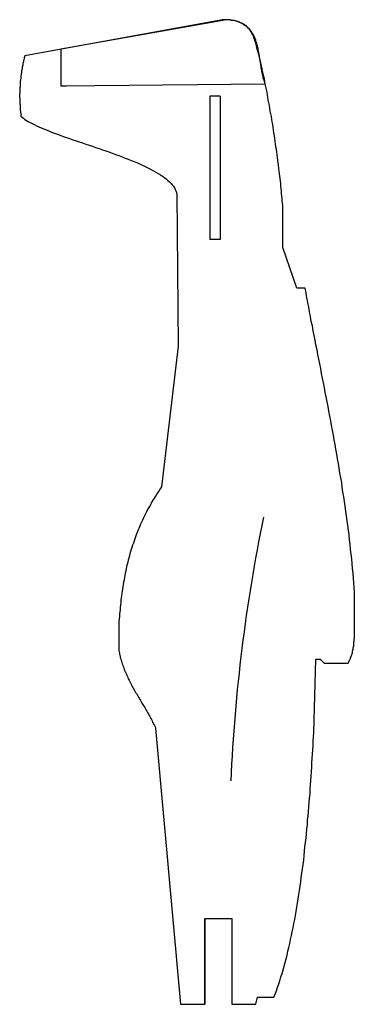
# Model space of a CAD drawing. Extents: x 22 to 107, y 11 to 261.
import ezdxf

# ---------------------------------------------------------------- set-up
doc = ezdxf.new("R2010")
doc.units = 0
doc.layers.get('0').update_dxf_attribs({"linetype": 'CONTINUOUS'})
doc.layers.add('P', color=250, linetype='CONTINUOUS')

msp = doc.modelspace()

# ---------------------------------------------------------------- linework, layer by layer
for p, q in [((70.07, 241.92), (70.07, 205.52)), ((72.75, 241.92), (70.07, 241.92)), ((72.75, 241.92), (72.75, 241.92)), ((72.75, 241.92), (72.75, 205.77)), ((72.75, 205.52), (70.07, 205.52)), ((72.75, 205.77), (72.75, 205.52)), ((68.82, 32.98), (68.82, 11.13)), ((68.82, 11.13), (68.82, 32.98)), ((68.82, 32.98), (75.7, 32.98)), ((75.7, 32.98), (75.7, 11.13)), ((62.64, 11.13), (62.64, 11.13))]:
    msp.add_line(p, q)
msp.add_arc((503.16, 49.02), 428.15, 168.4264, 177.4662)
at = {"layer": 'P', "color": 19, "linetype": 'CONTINUOUS'}
for points in [[(75.7, 11.13), (81.8, 11.13), (82.19, 12.91), (86.41, 12.91), (86.75, 13.69), (87.03, 14.58), (87.3, 15.41), (87.64, 16.3), (87.91, 17.13), (88.19, 18.08), (88.47, 18.97), (88.75, 19.86), (88.97, 20.8), (89.25, 21.74), (89.47, 22.69), (89.75, 23.63), (89.97, 24.63), (90.19, 25.58), (90.41, 26.58), (90.64, 27.58), (90.86, 28.58), (91.08, 29.58), (91.3, 30.58), (91.47, 31.63), (91.69, 32.69), (91.86, 33.69), (92.08, 34.74), (92.25, 35.8), (92.41, 36.86), (92.58, 37.97), (92.75, 39.02), (92.91, 40.08), (93.08, 41.19), (93.25, 42.3), (93.36, 43.36), (93.53, 44.47), (93.69, 45.58), (93.8, 46.69), (93.97, 47.8), (94.08, 48.91), (94.19, 50.02), (94.3, 51.13), (94.47, 52.24), (94.58, 53.41), (94.69, 54.52), (94.8, 55.63), (94.91, 56.74), (94.97, 57.91), (95.08, 59.02), (95.19, 60.13), (95.3, 61.3), (95.36, 62.41), (95.47, 63.52), (95.58, 64.69), (95.64, 65.8), (95.69, 66.91), (95.8, 68.02), (95.86, 69.13), (95.97, 70.3), (96.03, 71.41), (96.08, 72.52), (96.14, 73.63), (96.25, 74.69), (96.3, 75.8), (96.36, 76.91), (96.41, 78.02), (96.47, 79.08), (96.53, 80.19), (97.03, 98.86), (98.19, 98.86), (99.19, 97.8), (105.25, 97.8), (105.36, 97.97), (105.47, 98.19), (105.58, 98.41), (105.64, 98.58), (105.75, 98.8), (105.86, 98.97), (105.91, 99.19), (106.03, 99.41), (106.08, 99.63), (106.14, 99.8), (106.19, 100.02), (106.3, 100.24), (106.36, 100.47), (106.41, 100.69), (106.41, 100.91), (106.47, 101.13), (106.53, 101.36), (106.58, 101.58), (106.58, 101.8), (106.64, 102.02), (106.69, 102.24), (106.69, 102.47), (106.75, 102.74), (106.75, 102.97), (106.75, 103.24), (106.8, 103.47), (106.8, 103.74), (106.8, 103.97), (106.86, 104.24), (106.86, 104.52), (106.86, 104.8), (106.86, 105.02), (106.86, 115.8), (106.8, 117.02), (106.69, 118.24), (106.64, 119.47), (106.53, 120.69), (106.41, 121.91), (106.3, 123.13), (106.19, 124.36), (106.03, 125.52), (105.91, 126.74), (105.8, 127.97), (105.64, 129.19), (105.53, 130.41), (105.36, 131.63), (105.19, 132.8), (105.03, 134.02), (104.86, 135.24), (104.69, 136.47), (104.53, 137.69), (104.36, 138.91), (104.19, 140.08), (103.97, 141.3), (103.8, 142.52), (103.64, 143.74), (103.41, 144.91), (103.19, 146.13), (103.03, 147.36), (102.8, 148.58), (102.58, 149.74), (102.41, 150.97), (102.19, 152.19), (101.97, 153.41), (101.75, 154.58), (101.53, 155.8), (101.3, 157.02), (101.08, 158.24), (100.86, 159.41), (100.64, 160.63), (100.41, 161.86), (100.19, 163.02), (99.91, 164.24), (99.69, 165.47), (99.47, 166.63), (99.25, 167.86), (99.03, 169.08), (98.75, 170.24), (98.53, 171.47), (98.3, 172.69), (98.08, 173.86), (97.8, 175.08), (97.58, 176.3), (97.36, 177.47), (97.08, 178.69), (96.86, 179.91), (96.64, 181.08), (96.41, 182.3), (96.19, 183.52), (95.91, 184.69), (95.69, 185.91), (95.47, 187.08), (95.25, 188.3), (95.03, 189.52), (94.8, 190.69), (94.58, 191.91), (94.36, 193.13), (92.19, 193.13), (88.64, 203.47), (88.64, 214.13), (88.58, 214.74), (88.53, 215.3), (88.47, 215.91), (88.41, 216.52), (88.36, 217.13), (88.3, 217.74), (88.25, 218.41), (88.19, 219.02), (88.14, 219.69), (88.03, 220.3), (87.97, 220.97), (87.91, 221.63), (87.8, 222.3), (87.75, 222.97), (87.64, 223.63), (87.58, 224.3), (87.47, 224.97), (87.41, 225.63), (87.3, 226.36), (87.19, 227.02), (87.14, 227.69), (87.03, 228.41), (86.91, 229.08), (86.8, 229.8), (86.69, 230.47), (86.64, 231.19), (86.53, 231.86), (86.41, 232.58), (86.3, 233.3), (86.19, 233.97), (86.08, 234.69), (85.97, 235.36), (85.86, 236.08), (85.75, 236.74), (85.58, 237.47), (85.47, 238.13), (85.36, 238.86), (85.25, 239.52), (85.14, 240.24), (84.97, 240.91), (84.86, 241.58), (84.75, 242.3), (84.64, 242.97), (84.47, 243.63), (84.36, 244.3), (84.19, 244.97), (84.08, 245.63), (83.97, 246.3), (83.8, 246.91), (83.69, 247.58), (83.53, 248.19), (83.41, 248.86), (83.25, 249.47), (83.14, 250.08), (82.97, 250.69), (82.8, 251.3), (82.69, 251.91), (82.53, 252.52), (82.41, 253.08), (82.25, 253.63), (82.08, 254.24), (81.97, 254.8), (81.8, 255.36), (81.64, 255.86), (81.58, 256.02), (81.53, 256.19), (81.47, 256.36), (81.41, 256.52), (81.36, 256.69), (81.3, 256.86), (81.25, 257.02), (81.19, 257.19), (81.14, 257.3), (81.03, 257.47), (80.86, 257.74), (80.75, 258.02), (80.53, 258.3), (80.36, 258.58), (80.14, 258.8), (79.97, 259.08), (79.75, 259.3), (79.53, 259.52), (79.25, 259.69), (79.03, 259.91), (78.75, 260.08), (78.53, 260.24), (78.25, 260.41), (77.91, 260.58), (77.64, 260.69), (77.47, 260.74), (77.36, 260.8), (77.19, 260.86), (77.03, 260.91), (76.86, 260.97), (76.69, 261.02), (76.53, 261.08), (76.36, 261.13), (76.19, 261.13), (76.03, 261.19), (75.8, 261.19), (75.64, 261.24), (75.47, 261.24), (75.3, 261.3), (75.08, 261.3), (74.91, 261.3), (74.69, 261.3), (74.53, 261.3), (74.3, 261.36), (74.14, 261.3), (73.91, 261.3), (73.75, 261.3), (73.53, 261.3), (73.3, 261.3), (22.97, 252.19), (22.91, 251.91), (22.86, 251.69), (22.8, 251.47), (22.75, 251.19), (22.69, 250.97), (22.64, 250.74), (22.58, 250.47), (22.53, 250.24), (22.47, 250.02), (22.47, 249.8), (22.41, 249.52), (22.36, 249.3), (22.3, 249.08), (22.3, 248.8), (22.25, 248.58), (22.19, 248.36), (22.19, 248.13), (22.14, 247.86), (22.08, 247.63), (22.08, 247.41), (22.03, 247.13), (22.03, 246.91), (21.97, 246.69), (21.97, 246.47), (21.91, 246.19), (21.91, 245.97), (21.86, 245.74), (21.86, 245.47), (21.86, 245.24), (21.8, 245.02), (21.8, 244.8), (21.8, 244.52), (21.8, 244.3), (21.75, 244.08), (21.75, 243.8), (21.75, 243.58), (21.75, 243.36), (21.75, 243.13), (21.75, 242.86), (21.75, 242.63), (21.69, 242.41), (21.69, 242.13), (21.69, 241.91), (21.69, 241.69), (21.75, 241.41), (21.75, 241.19), (21.75, 240.97), (21.75, 240.69), (21.75, 240.47), (21.75, 240.24), (21.75, 239.97), (21.8, 239.74), (21.8, 239.52), (21.8, 239.24), (21.8, 239.02), (21.86, 238.8), (21.86, 238.52), (21.86, 238.3), (21.91, 238.08), (21.91, 237.8), (21.97, 237.58), (21.97, 237.3), (22.03, 237.08), (22.03, 236.86), (22.3, 236.58), (22.64, 236.3), (23.03, 236.02), (23.47, 235.74), (23.86, 235.47), (24.36, 235.24), (24.86, 234.97), (25.41, 234.69), (25.97, 234.41), (26.53, 234.13), (27.14, 233.86), (27.8, 233.63), (28.47, 233.36), (29.14, 233.08), (29.8, 232.8), (30.53, 232.52), (31.3, 232.24), (32.03, 231.97), (32.8, 231.69), (33.58, 231.41), (34.41, 231.13), (35.19, 230.86), (36.03, 230.58), (36.86, 230.3), (37.69, 230.02), (38.53, 229.74), (39.36, 229.47), (40.19, 229.19), (41.03, 228.91), (41.91, 228.63), (42.75, 228.3), (43.58, 228.02), (44.41, 227.74), (45.25, 227.41), (46.08, 227.13), (46.91, 226.86), (47.75, 226.52), (48.53, 226.19), (49.3, 225.91), (50.08, 225.58), (50.86, 225.3), (51.64, 224.97), (52.36, 224.63), (53.08, 224.3), (53.8, 223.97), (54.47, 223.63), (55.14, 223.3), (55.75, 222.97), (56.36, 222.63), (56.97, 222.3), (57.53, 221.97), (58.03, 221.58), (58.53, 221.24), (59.03, 220.86), (59.41, 220.52), (59.86, 220.13), (60.19, 219.8), (60.53, 219.41), (60.86, 219.02), (61.08, 218.63), (61.3, 218.24), (61.47, 217.86), (61.64, 217.47), (61.69, 217.02), (62.03, 178.41), (57.75, 142.63), (57.41, 142.13), (57.08, 141.58), (56.75, 141.08), (56.41, 140.52), (56.08, 140.02), (55.75, 139.47), (55.41, 138.97), (55.14, 138.41), (54.86, 137.91), (54.53, 137.36), (54.25, 136.86), (53.97, 136.3), (53.75, 135.8), (53.47, 135.24), (53.19, 134.74), (52.97, 134.19), (52.69, 133.69), (52.47, 133.13), (52.25, 132.63), (52.03, 132.08), (51.8, 131.52), (51.58, 131.02), (51.36, 130.47), (51.19, 129.97), (50.97, 129.41), (50.8, 128.86), (50.64, 128.36), (50.41, 127.8), (50.25, 127.24), (50.08, 126.74), (49.91, 126.19), (49.75, 125.63), (49.64, 125.08), (49.47, 124.52), (49.3, 124.02), (49.19, 123.47), (49.03, 122.91), (48.91, 122.36), (48.8, 121.8), (48.69, 121.24), (48.58, 120.69), (48.47, 120.13), (48.36, 119.58), (48.25, 119.02), (48.14, 118.41), (48.03, 117.86), (47.97, 117.3), (47.86, 116.74), (47.8, 116.13), (47.69, 115.58), (47.64, 114.97), (47.53, 114.41), (47.47, 113.8), (47.41, 113.24), (47.36, 112.63), (47.3, 112.08), (47.25, 111.47), (47.19, 110.86), (47.14, 110.24), (47.08, 109.69), (47.03, 109.08), (46.97, 108.47), (46.91, 107.86), (46.91, 107.24), (46.91, 101.41), (46.97, 101.08), (47.03, 100.69), (47.08, 100.36), (47.14, 100.02), (47.25, 99.69), (47.3, 99.3), (47.41, 98.97), (47.53, 98.63), (47.58, 98.3), (47.69, 97.97), (47.8, 97.63), (47.91, 97.3), (48.03, 96.97), (48.19, 96.63), (48.3, 96.3), (48.41, 96.02), (48.53, 95.69), (48.69, 95.36), (48.8, 95.02), (48.97, 94.74), (49.14, 94.41), (49.25, 94.08), (49.41, 93.8), (49.58, 93.47), (49.75, 93.19), (49.86, 92.86), (50.03, 92.52), (50.19, 92.24), (50.36, 91.91), (50.53, 91.63), (50.69, 91.3), (50.86, 91.02), (51.03, 90.69), (51.19, 90.41), (51.41, 90.13), (51.58, 89.8), (51.75, 89.52), (51.91, 89.19), (52.08, 88.91), (52.25, 88.63), (52.47, 88.3), (52.64, 88.02), (52.8, 87.69), (52.97, 87.41), (53.14, 87.13), (53.36, 86.8), (53.53, 86.52), (53.69, 86.19), (53.86, 85.91), (54.03, 85.63), (54.19, 85.3), (54.36, 85.02), (54.58, 84.69), (54.75, 84.41), (54.91, 84.08), (55.08, 83.8), (55.25, 83.47), (55.41, 83.19), (55.53, 82.86), (55.69, 82.58), (55.86, 82.24), (56.03, 81.97), (56.19, 81.63), (56.3, 81.3), (62.64, 11.13)], [(84.19, 245.02), (84.08, 245.3), (83.97, 245.63), (83.91, 245.91), (83.8, 246.24), (83.69, 246.52), (83.64, 246.86), (83.58, 247.19), (83.47, 247.52), (83.41, 247.86), (83.36, 248.13), (83.3, 248.47), (83.25, 248.8), (83.19, 249.13), (83.14, 249.47), (83.08, 249.8), (83.03, 250.13), (82.97, 250.47), (82.91, 250.8), (82.86, 251.13), (82.8, 251.52), (82.75, 251.86), (82.69, 252.13), (82.64, 252.47), (82.58, 252.8), (82.53, 253.13), (82.47, 253.47), (82.41, 253.8), (82.36, 254.13), (82.25, 254.41), (82.19, 254.74), (82.08, 255.08), (82.03, 255.36), (81.91, 255.63), (81.8, 255.97), (81.75, 256.24), (81.64, 256.52), (81.53, 256.8), (81.36, 257.08), (81.25, 257.36), (81.08, 257.63), (80.97, 257.86), (80.8, 258.13), (80.64, 258.36), (80.47, 258.63), (80.25, 258.86), (80.08, 259.08), (79.86, 259.24), (79.64, 259.47), (79.41, 259.69), (79.19, 259.86), (78.91, 260.02), (78.64, 260.19), (78.36, 260.36), (78.08, 260.47), (77.75, 260.63), (77.47, 260.74), (77.14, 260.86), (76.75, 260.97), (76.41, 261.08), (76.03, 261.13), (75.64, 261.19), (75.19, 261.24), (74.8, 261.3), (74.36, 261.36), (32.19, 253.86), (32.19, 244.58), (33.64, 244.58)], [(32.19, 244.58), (84.19, 245.02)], [(62.64, 11.13), (68.82, 11.13)]]:
    msp.add_lwpolyline(points, dxfattribs=at)

doc.saveas('drawing.dxf')
